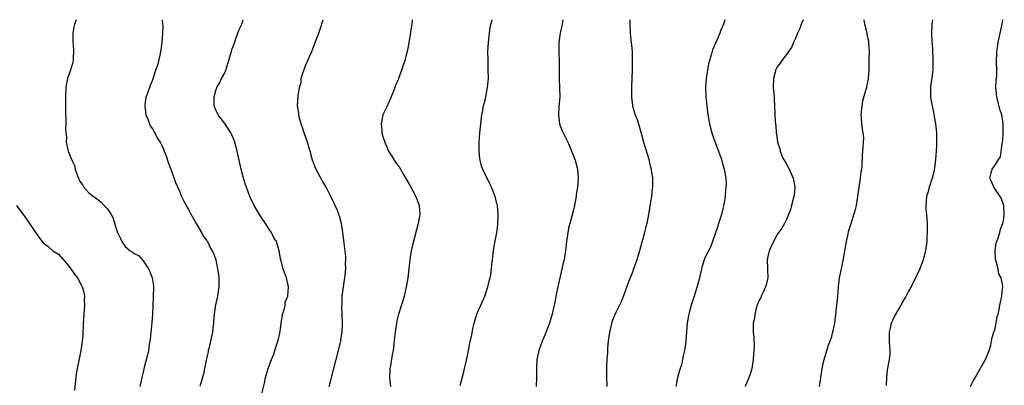
# Model space of a CAD drawing. Units: inches. Extents: x 2505000 to 2507982, y 1482000 to 1485000.
# Drawn here: x 2506688 to 2506905, y 1484919 to 1485000 of the extents above; entities that cross this region are included whole.
import ezdxf

# ---------------------------------------------------------------- set-up
doc = ezdxf.new("R2010")
doc.units = ezdxf.units.IN
doc.header["$MEASUREMENT"] = 0
doc.layers.add('LD25051482_10ft', color=60, linetype='Continuous')

msp = doc.modelspace()

# ---------------------------------------------------------------- linework, layer by layer
at = {"layer": 'LD25051482_10ft'}
for points, elevation in [([(2506700.2, 1485000), (2506699.8, 1484999), (2506699.66, 1484998.34), (2506699.44, 1484997), (2506699.45, 1484995), (2506699.5, 1484994.5), (2506699.61, 1484993), (2506699.52, 1484991.52), (2506699.53, 1484991), (2506699.43, 1484990.57), (2506698.9, 1484988.9), (2506698.25, 1484987), (2506698.04, 1484985.96), (2506697.9, 1484985), (2506697.79, 1484983), (2506697.79, 1484981), (2506697.82, 1484979.82), (2506697.83, 1484979), (2506697.88, 1484978.12), (2506697.89, 1484977), (2506697.81, 1484975.81), (2506698.01, 1484973.99), (2506697.94, 1484973), (2506698.39, 1484971), (2506699, 1484969.54), (2506699.2, 1484969), (2506699.78, 1484967.79), (2506699.97, 1484967), (2506700.46, 1484965.54), (2506700.67, 1484965), (2506701, 1484964.31), (2506701.55, 1484963.55), (2506701.89, 1484963), (2506703, 1484961.81), (2506704.02, 1484961), (2506704.61, 1484960.61), (2506705, 1484960.24), (2506705.73, 1484959.73), (2506706.35, 1484959), (2506707, 1484958.3), (2506707.9, 1484957), (2506708.3, 1484956.3), (2506709, 1484953.87), (2506709.27, 1484953), (2506709.87, 1484951.87), (2506710.25, 1484951), (2506711, 1484949.95), (2506712.11, 1484949), (2506712.65, 1484948.65), (2506713, 1484948.37), (2506713.91, 1484947.91), (2506715, 1484946.76), (2506716.17, 1484945), (2506716.45, 1484944.45), (2506716.94, 1484943), (2506717.22, 1484941.22), (2506717.24, 1484941), (2506717.2, 1484938.8), (2506717.02, 1484935), (2506716.88, 1484933.12), (2506716.51, 1484929.49), (2506716.32, 1484928.32), (2506716.14, 1484927), (2506715.95, 1484926.05), (2506715.23, 1484923.23), (2506715, 1484922.16), (2506714.71, 1484921), (2506714.25, 1484919)], 8250), ([(2506719.15, 1485000), (2506719.21, 1484999.21), (2506719.25, 1484999), (2506719.28, 1484998.72), (2506719.24, 1484997), (2506719.1, 1484995), (2506718.81, 1484992.81), (2506718.18, 1484990.17), (2506717.76, 1484989), (2506717.19, 1484987.19), (2506717, 1484986.67), (2506716.51, 1484985.49), (2506715.98, 1484983.98), (2506715.61, 1484983), (2506715.51, 1484982.49), (2506715.31, 1484981), (2506715.57, 1484979), (2506715.99, 1484978.01), (2506716.35, 1484977), (2506716.54, 1484976.54), (2506717, 1484975.88), (2506717.3, 1484975.3), (2506717.52, 1484975), (2506718.02, 1484974.02), (2506718.7, 1484973), (2506719, 1484972.41), (2506719.43, 1484971.43), (2506719.64, 1484971), (2506720.04, 1484969.96), (2506720.38, 1484969), (2506720.51, 1484968.51), (2506721, 1484967.22), (2506722.09, 1484964.09), (2506723, 1484962.15), (2506723.47, 1484961), (2506723.94, 1484959.94), (2506725, 1484958.12), (2506725.38, 1484957.38), (2506726.69, 1484955), (2506727.85, 1484953), (2506728.22, 1484952.22), (2506729, 1484951.24), (2506729.09, 1484951.09), (2506729.17, 1484951), (2506729.74, 1484949.74), (2506730.24, 1484949), (2506730.47, 1484948.46), (2506731, 1484947), (2506731.4, 1484945), (2506731.6, 1484943.6), (2506731.66, 1484943), (2506731.68, 1484941), (2506731.4, 1484939), (2506731.32, 1484938.68), (2506730.98, 1484937.02), (2506730.67, 1484935), (2506730.52, 1484933.48), (2506730.51, 1484933), (2506730.46, 1484932.46), (2506730.27, 1484931), (2506729.86, 1484929), (2506729.44, 1484927.44), (2506729.34, 1484927), (2506729.29, 1484926.71), (2506729, 1484925.47), (2506728.87, 1484924.87), (2506728.54, 1484923), (2506728.26, 1484921.74), (2506728.06, 1484921), (2506727.46, 1484919)], 8260), ([(2506741.13, 1484917.13), (2506741.79, 1484919.79), (2506741.98, 1484921), (2506742.55, 1484923), (2506743, 1484924.17), (2506743.29, 1484925), (2506743.81, 1484926.19), (2506744.04, 1484927), (2506744.58, 1484928.58), (2506744.81, 1484929.19), (2506745.18, 1484930.82), (2506745.2, 1484931.2), (2506745.44, 1484933), (2506745.65, 1484934.35), (2506745.77, 1484935), (2506746.16, 1484936.16), (2506746.32, 1484937), (2506746.35, 1484937.65), (2506746.93, 1484939), (2506747.06, 1484941), (2506747, 1484941.43), (2506746.62, 1484943), (2506746.21, 1484944.21), (2506745.92, 1484945), (2506745.31, 1484947.31), (2506744.97, 1484949), (2506744.38, 1484951), (2506743.86, 1484951.86), (2506743.3, 1484953), (2506743, 1484953.36), (2506741.98, 1484955), (2506741, 1484956.43), (2506740.64, 1484957), (2506739.5, 1484959), (2506738.55, 1484961), (2506737.78, 1484963), (2506737.57, 1484963.57), (2506737.13, 1484965), (2506736.62, 1484967), (2506736.31, 1484968.31), (2506735.73, 1484971), (2506735.23, 1484973), (2506735, 1484973.58), (2506734.56, 1484974.56), (2506734.34, 1484975), (2506733.83, 1484975.83), (2506733, 1484977.06), (2506731.5, 1484979), (2506731.37, 1484979.37), (2506731, 1484980.06), (2506730.63, 1484981), (2506730.64, 1484983), (2506731, 1484984.35), (2506731.24, 1484985), (2506731.87, 1484986.13), (2506732.3, 1484987), (2506733, 1484988.28), (2506733.28, 1484989), (2506733.38, 1484989.38), (2506733.91, 1484991), (2506734.29, 1484992.29), (2506734.49, 1484993), (2506734.58, 1484993.42), (2506735, 1484994.46), (2506735.12, 1484994.88), (2506735.32, 1484995.32), (2506735.9, 1484997), (2506736.16, 1484997.84), (2506736.73, 1484999), (2506737, 1484999.75), (2506737.08, 1485000)], 8270), ([(2506756.08, 1484919), (2506756.4, 1484920.4), (2506757.57, 1484925), (2506758.48, 1484928.48), (2506758.59, 1484929), (2506758.63, 1484929.37), (2506758.91, 1484931), (2506758.97, 1484933), (2506758.9, 1484934.9), (2506758.85, 1484936.85), (2506758.88, 1484937.12), (2506758.94, 1484939), (2506759.2, 1484941), (2506759.43, 1484942.57), (2506759.52, 1484943), (2506759.61, 1484943.61), (2506759.72, 1484945), (2506759.67, 1484946.33), (2506759.7, 1484947), (2506759.7, 1484947.7), (2506759.32, 1484950.68), (2506759.3, 1484951.3), (2506759.05, 1484953), (2506758.74, 1484955), (2506758.39, 1484956.39), (2506758.2, 1484957), (2506757.86, 1484957.86), (2506757.35, 1484959), (2506756.41, 1484961), (2506755.39, 1484963), (2506754.48, 1484964.48), (2506753.07, 1484967.07), (2506752.38, 1484969), (2506751.82, 1484971), (2506751.66, 1484971.66), (2506751.25, 1484973), (2506751, 1484973.76), (2506750.53, 1484975), (2506750.17, 1484976.17), (2506749.86, 1484977), (2506749.44, 1484978.56), (2506749.35, 1484979), (2506749.34, 1484979.34), (2506749.06, 1484981), (2506749.17, 1484983.17), (2506749.49, 1484985), (2506749.83, 1484986.17), (2506749.89, 1484987), (2506750.22, 1484988.22), (2506750.49, 1484989), (2506751, 1484990.22), (2506751.24, 1484990.76), (2506751.32, 1484991), (2506751.54, 1484991.54), (2506752.18, 1484993), (2506752.41, 1484993.59), (2506753, 1484995.17), (2506753.73, 1484997), (2506754.07, 1484997.93), (2506754.7, 1485000)], 8280), ([(2506774.4, 1485000), (2506774.32, 1484999), (2506774.17, 1484998.17), (2506773.8, 1484995.8), (2506773.65, 1484995), (2506773.53, 1484994.47), (2506773.28, 1484993), (2506773, 1484991.88), (2506772.76, 1484991), (2506772.28, 1484989.72), (2506772.1, 1484989), (2506771.61, 1484987.6), (2506771.36, 1484987), (2506771.25, 1484986.75), (2506771, 1484986.11), (2506770.64, 1484985.36), (2506770.52, 1484985), (2506770.23, 1484984.23), (2506769.7, 1484983), (2506769, 1484981.3), (2506768.9, 1484981.1), (2506768.74, 1484980.74), (2506767.93, 1484979), (2506767.72, 1484978.28), (2506767.49, 1484977), (2506767.68, 1484975.68), (2506767.7, 1484975), (2506767.97, 1484974.03), (2506768.3, 1484973), (2506769, 1484971.35), (2506769.18, 1484971), (2506769.88, 1484969.88), (2506770.39, 1484969), (2506771, 1484968.1), (2506771.49, 1484967.49), (2506771.76, 1484967), (2506772.98, 1484964.98), (2506773.71, 1484963.71), (2506775, 1484961.26), (2506775.16, 1484961), (2506775.9, 1484959), (2506775.97, 1484958.03), (2506776.03, 1484957), (2506775.7, 1484955), (2506774.5, 1484950.5), (2506774.18, 1484949), (2506774.02, 1484948.02), (2506773.88, 1484947), (2506773.66, 1484945), (2506773.38, 1484943), (2506773.06, 1484941), (2506772.62, 1484939), (2506772.26, 1484937.74), (2506771.37, 1484935), (2506771, 1484933.55), (2506770.88, 1484933), (2506770.59, 1484931), (2506770.56, 1484930.56), (2506770.34, 1484928.34), (2506770.15, 1484927), (2506769.94, 1484926.06), (2506769.58, 1484923.58), (2506769.46, 1484923), (2506769.42, 1484922.58), (2506769.39, 1484921), (2506769.55, 1484919)], 8290), ([(2506785, 1484919.27), (2506785.76, 1484922.24), (2506785.94, 1484923), (2506786.19, 1484924.19), (2506786.52, 1484925.48), (2506786.78, 1484927), (2506787.2, 1484929), (2506787.55, 1484930.45), (2506787.8, 1484931.8), (2506788.05, 1484933), (2506788.25, 1484933.75), (2506788.62, 1484935), (2506789, 1484935.91), (2506789.52, 1484937), (2506790.42, 1484939), (2506791.11, 1484941), (2506791.46, 1484942.54), (2506791.59, 1484943), (2506791.71, 1484943.71), (2506791.9, 1484945), (2506791.98, 1484946.02), (2506792.08, 1484947), (2506792.31, 1484949), (2506792.41, 1484949.59), (2506793.07, 1484953), (2506793.27, 1484954.73), (2506793.33, 1484957), (2506793.18, 1484959), (2506793.15, 1484959.15), (2506792.68, 1484961), (2506791.89, 1484963), (2506791.59, 1484963.59), (2506790.94, 1484965), (2506790.26, 1484966.26), (2506789.99, 1484967), (2506789.7, 1484967.7), (2506789.39, 1484969), (2506789.34, 1484969.34), (2506789.15, 1484971), (2506789.17, 1484973), (2506789.32, 1484975), (2506789.5, 1484977), (2506789.74, 1484979), (2506789.94, 1484979.94), (2506790.14, 1484981), (2506790.55, 1484982.55), (2506790.65, 1484983), (2506791.04, 1484985), (2506791.19, 1484987), (2506791.18, 1484989), (2506791.12, 1484991.12), (2506791.11, 1484993), (2506791.2, 1484995), (2506791.42, 1484997), (2506791.63, 1484998.37), (2506792.05, 1485000)], 8300), ([(2506807.66, 1485000), (2506807.39, 1484998.61), (2506807.04, 1484997), (2506806.72, 1484995), (2506806.72, 1484993.28), (2506806.77, 1484992.77), (2506806.86, 1484990.86), (2506806.81, 1484987), (2506806.93, 1484984.93), (2506806.96, 1484983), (2506806.76, 1484980.76), (2506806.67, 1484979), (2506806.93, 1484977), (2506807, 1484976.76), (2506807.48, 1484975.48), (2506808.81, 1484972.81), (2506809.43, 1484971.43), (2506809.58, 1484971), (2506809.98, 1484969.98), (2506810.33, 1484969), (2506810.9, 1484967), (2506811.04, 1484965), (2506810.86, 1484963), (2506810.61, 1484961.39), (2506810.58, 1484961), (2506810.22, 1484959), (2506810, 1484958), (2506809.23, 1484955.23), (2506809, 1484954.27), (2506808.74, 1484953), (2506808.48, 1484951), (2506808.26, 1484949), (2506808.11, 1484948.11), (2506807.9, 1484947), (2506807.7, 1484946.3), (2506806.4, 1484940.4), (2506805.74, 1484937), (2506805.38, 1484935.38), (2506805.29, 1484935), (2506805, 1484934.01), (2506804.68, 1484933), (2506803.67, 1484930.33), (2506803.09, 1484929), (2506802.37, 1484927), (2506801.93, 1484925), (2506801.81, 1484923), (2506801.84, 1484921), (2506801.74, 1484919)], 8310), ([(2506822.43, 1485000), (2506822.41, 1484999), (2506822.53, 1484997), (2506822.75, 1484995), (2506822.93, 1484993), (2506822.98, 1484991), (2506822.92, 1484988.92), (2506822.79, 1484985.21), (2506822.8, 1484984.8), (2506822.81, 1484982.81), (2506823, 1484981.16), (2506823.02, 1484981), (2506823.43, 1484979.43), (2506823.62, 1484979), (2506824.02, 1484977.98), (2506824.33, 1484977), (2506824.47, 1484976.47), (2506825, 1484974.66), (2506825.42, 1484973), (2506825.81, 1484971.81), (2506826.67, 1484969), (2506826.72, 1484968.72), (2506827.16, 1484966.84), (2506827.41, 1484965), (2506827.46, 1484963.46), (2506827.44, 1484963), (2506827.35, 1484962.65), (2506827.2, 1484961), (2506827, 1484959.82), (2506826.55, 1484957), (2506826.17, 1484955), (2506825.92, 1484954.08), (2506825.66, 1484953), (2506824.57, 1484949), (2506823.95, 1484947), (2506823.26, 1484945), (2506823, 1484944.29), (2506822.16, 1484942.16), (2506821, 1484939.07), (2506820.42, 1484937.58), (2506819.34, 1484935.34), (2506819, 1484934.57), (2506818.56, 1484933.44), (2506818.4, 1484933), (2506818.25, 1484932.25), (2506817.94, 1484931), (2506817.67, 1484929), (2506817.5, 1484927.5), (2506817.47, 1484927), (2506817.48, 1484926.52), (2506817.35, 1484925), (2506817.28, 1484923.28), (2506817.27, 1484922.73), (2506817.27, 1484921), (2506817.39, 1484919.39), (2506817.37, 1484919)], 8320), ([(2506843.41, 1485000), (2506843.09, 1484999), (2506842.46, 1484997.54), (2506842.27, 1484997), (2506841.76, 1484995.76), (2506841.39, 1484995), (2506841.26, 1484994.75), (2506841, 1484994), (2506840.68, 1484993.32), (2506840.5, 1484992.5), (2506840.01, 1484991), (2506839.78, 1484990.22), (2506839.27, 1484987), (2506839.15, 1484985), (2506839.22, 1484983), (2506839.42, 1484981), (2506839.61, 1484979.61), (2506839.83, 1484978.17), (2506840.04, 1484977), (2506840.53, 1484975), (2506841, 1484973.72), (2506841.69, 1484971.69), (2506842.01, 1484971), (2506842.62, 1484969.38), (2506842.73, 1484969), (2506842.76, 1484968.76), (2506843, 1484968.01), (2506843.21, 1484967.21), (2506843.29, 1484967), (2506843.37, 1484966.63), (2506843.63, 1484965), (2506843.67, 1484963.67), (2506843.64, 1484963), (2506843.55, 1484962.45), (2506843.45, 1484961), (2506843.18, 1484959.18), (2506843, 1484958.35), (2506842.66, 1484957), (2506842.03, 1484955), (2506841.81, 1484954.19), (2506840.23, 1484949.77), (2506839.78, 1484949), (2506839, 1484947.42), (2506838.82, 1484947), (2506838.44, 1484945.56), (2506838.26, 1484945), (2506837.79, 1484943), (2506837.36, 1484941.36), (2506836.66, 1484939), (2506836.01, 1484937), (2506835.58, 1484935.58), (2506835.43, 1484935), (2506835.39, 1484934.61), (2506835.08, 1484933), (2506834.82, 1484929.18), (2506834.78, 1484928.78), (2506834.52, 1484927), (2506834.21, 1484925.79), (2506834.09, 1484925), (2506833.83, 1484923.83), (2506833.58, 1484923), (2506833.41, 1484922.59), (2506832.99, 1484921.01), (2506832.59, 1484919)], 8330), ([(2506860.68, 1485000), (2506860.28, 1484999), (2506859.98, 1484998.02), (2506859.47, 1484997), (2506859, 1484995.88), (2506858.54, 1484995), (2506858.14, 1484993.86), (2506857.44, 1484993), (2506857, 1484992.32), (2506856.01, 1484991), (2506855.63, 1484990.37), (2506855, 1484989.57), (2506854.69, 1484989), (2506854.13, 1484987), (2506854.11, 1484985), (2506854.3, 1484983), (2506854.31, 1484982.31), (2506854.38, 1484981), (2506854.42, 1484979), (2506854.51, 1484977.49), (2506854.57, 1484977), (2506854.66, 1484976.66), (2506854.78, 1484975), (2506854.84, 1484974.84), (2506855.07, 1484973), (2506855.52, 1484971.52), (2506855.6, 1484971), (2506856.03, 1484969.97), (2506856.49, 1484969), (2506857, 1484968.1), (2506857.42, 1484967.42), (2506857.63, 1484967), (2506858.52, 1484965), (2506858.84, 1484963), (2506858.69, 1484961.31), (2506858.64, 1484961), (2506858.5, 1484960.5), (2506858.14, 1484959), (2506857.9, 1484958.1), (2506857.47, 1484957), (2506857, 1484955.92), (2506856.55, 1484955), (2506856.02, 1484953.98), (2506855, 1484952.55), (2506854.16, 1484951), (2506853.22, 1484949), (2506853, 1484948.12), (2506852.77, 1484947), (2506852.82, 1484945.18), (2506852.8, 1484944.8), (2506852.88, 1484943), (2506852.53, 1484941.47), (2506852.4, 1484941), (2506851.84, 1484939.84), (2506851.45, 1484939), (2506851.33, 1484938.67), (2506851, 1484938.08), (2506850.68, 1484937.32), (2506850.56, 1484937), (2506850.35, 1484936.35), (2506850, 1484935), (2506849.95, 1484934.05), (2506849.68, 1484933), (2506849.65, 1484931.65), (2506849.68, 1484931), (2506849.8, 1484929.8), (2506849.87, 1484927.87), (2506849.84, 1484927), (2506849.74, 1484926.26), (2506849.67, 1484925), (2506849.41, 1484923.41), (2506849.28, 1484922.72), (2506849, 1484921.77), (2506848.81, 1484921.19), (2506847.93, 1484919)], 8340), ([(2506864.28, 1484919), (2506864.89, 1484923), (2506865.33, 1484925), (2506865.74, 1484926.26), (2506865.91, 1484927), (2506866.37, 1484928.37), (2506866.72, 1484929.28), (2506867, 1484930.09), (2506867.22, 1484930.78), (2506867.32, 1484931.32), (2506867.67, 1484933), (2506867.93, 1484935), (2506868.34, 1484939), (2506868.5, 1484941), (2506868.74, 1484943), (2506869.14, 1484945), (2506869.5, 1484946.5), (2506869.68, 1484947.68), (2506869.91, 1484949), (2506870.14, 1484950.14), (2506870.25, 1484951), (2506870.65, 1484952.65), (2506870.74, 1484953.26), (2506871.2, 1484954.79), (2506871.29, 1484955), (2506871.93, 1484957), (2506872.16, 1484957.84), (2506872.45, 1484959), (2506872.81, 1484961), (2506873.06, 1484963), (2506873.35, 1484965), (2506873.52, 1484966.48), (2506873.64, 1484967), (2506873.74, 1484967.74), (2506873.84, 1484970.16), (2506873.91, 1484971), (2506873.96, 1484971.96), (2506874.06, 1484973), (2506874.09, 1484973.91), (2506873.98, 1484975), (2506873.79, 1484975.79), (2506873.69, 1484977), (2506873.62, 1484978.38), (2506873.53, 1484979), (2506873.7, 1484981), (2506873.91, 1484982.09), (2506874.65, 1484984.65), (2506874.74, 1484985), (2506874.77, 1484985.23), (2506875, 1484986.27), (2506875.12, 1484986.88), (2506875.25, 1484989), (2506875.28, 1484990.72), (2506875.31, 1484991.31), (2506875.34, 1484993), (2506875.23, 1484994.77), (2506875.23, 1484995), (2506875.21, 1484995.21), (2506874.84, 1484996.84), (2506874.81, 1484997), (2506874.3, 1484999), (2506874.16, 1485000)], 8350), ([(2506889.28, 1485000), (2506889.13, 1484999), (2506889.14, 1484998.86), (2506889.08, 1484997), (2506889.13, 1484995.13), (2506889.2, 1484994.8), (2506889.36, 1484991.36), (2506889.36, 1484989.36), (2506889.31, 1484989), (2506889.13, 1484987.13), (2506888.82, 1484985.18), (2506888.81, 1484985), (2506888.82, 1484984.82), (2506888.82, 1484983), (2506889, 1484982.05), (2506889.18, 1484981), (2506889.52, 1484979.52), (2506889.71, 1484978.29), (2506889.93, 1484977), (2506890.13, 1484975), (2506890.17, 1484973), (2506890.14, 1484972.14), (2506890.01, 1484970.01), (2506889.76, 1484967.76), (2506889.56, 1484966.44), (2506889.19, 1484965), (2506889, 1484964.32), (2506888.5, 1484963), (2506888.23, 1484961.77), (2506887.96, 1484961), (2506887.84, 1484959.84), (2506887.79, 1484959), (2506887.82, 1484958.18), (2506887.93, 1484957), (2506888.04, 1484956.04), (2506888.1, 1484955), (2506888.12, 1484953.88), (2506888.11, 1484953), (2506888, 1484952), (2506887.98, 1484951), (2506887.89, 1484950.11), (2506887.71, 1484949), (2506887.3, 1484947.3), (2506887.22, 1484947), (2506886.45, 1484945), (2506885.5, 1484943), (2506884.68, 1484941.32), (2506883.89, 1484939.89), (2506883.28, 1484938.72), (2506883, 1484938.3), (2506882.29, 1484937), (2506881, 1484934.84), (2506880.4, 1484933.6), (2506880.14, 1484933), (2506879.9, 1484931.9), (2506879.69, 1484931), (2506879.72, 1484929), (2506879.77, 1484927.77), (2506879.86, 1484927), (2506879.84, 1484926.16), (2506879.71, 1484925), (2506879.26, 1484922.74), (2506879.08, 1484921), (2506879, 1484919.24)], 8360), ([(2506897.63, 1484919), (2506898.33, 1484920.33), (2506898.82, 1484921.18), (2506899, 1484921.53), (2506901, 1484924.98), (2506901.79, 1484927), (2506902.14, 1484928.14), (2506902.3, 1484929), (2506902.35, 1484929.65), (2506902.84, 1484931), (2506903, 1484931.51), (2506903.31, 1484933), (2506903.54, 1484934.46), (2506903.75, 1484935), (2506904, 1484936), (2506904.15, 1484937), (2506904.55, 1484939), (2506904.71, 1484940.71), (2506904.78, 1484941), (2506904.79, 1484941.21), (2506904.46, 1484943), (2506903.92, 1484943.92), (2506903.73, 1484945), (2506903.3, 1484946.7), (2506903.18, 1484947), (2506903.09, 1484949), (2506903.34, 1484950.66), (2506903.45, 1484951), (2506903.79, 1484951.79), (2506904.13, 1484953), (2506904.25, 1484953.75), (2506904.83, 1484955), (2506905, 1484956.04), (2506905.12, 1484957), (2506904.98, 1484959), (2506904.48, 1484960.48), (2506904.2, 1484961), (2506902.81, 1484963), (2506902.29, 1484964.29), (2506901.95, 1484965), (2506902.19, 1484966.19), (2506902.42, 1484967), (2506903, 1484967.85), (2506903.73, 1484969), (2506904.27, 1484969.73), (2506904.62, 1484972.62), (2506904.73, 1484973), (2506904.76, 1484973.24), (2506904.89, 1484975), (2506904.9, 1484977), (2506904.89, 1484977.11), (2506904.57, 1484979), (2506904.14, 1484980.14), (2506903.64, 1484982.36), (2506903.44, 1484983), (2506903.28, 1484985), (2506903.35, 1484986.65), (2506903.46, 1484987.46), (2506903.49, 1484989), (2506903.42, 1484990.58), (2506903.46, 1484993), (2506903.68, 1484994.32), (2506903.77, 1484995), (2506904.21, 1484997), (2506904.62, 1484999), (2506904.78, 1485000)], 8370), ([(2506687, 1484959.01), (2506688.49, 1484957), (2506688.68, 1484956.68), (2506689.5, 1484955.5), (2506689.89, 1484955), (2506691.2, 1484953), (2506691.97, 1484951.97), (2506692.65, 1484951), (2506693, 1484950.65), (2506693.96, 1484949.96), (2506695, 1484948.99), (2506696.25, 1484948.25), (2506697, 1484947.39), (2506697.2, 1484947.2), (2506698.98, 1484945), (2506699.83, 1484943.83), (2506700.45, 1484943), (2506701.35, 1484941.35), (2506701.5, 1484941), (2506701.84, 1484939.84), (2506702, 1484939), (2506701.96, 1484938.04), (2506702.02, 1484937), (2506701.98, 1484935.98), (2506701.86, 1484935), (2506701.82, 1484933.82), (2506701.75, 1484933), (2506701.64, 1484930.36), (2506701.51, 1484929), (2506701.2, 1484927), (2506700.78, 1484924.78), (2506700.42, 1484923), (2506700.2, 1484921.8), (2506700.08, 1484921), (2506699.81, 1484918.19)], 8240)]:
    msp.add_lwpolyline(points, dxfattribs=dict(at, elevation=elevation))

doc.saveas('drawing.dxf')
